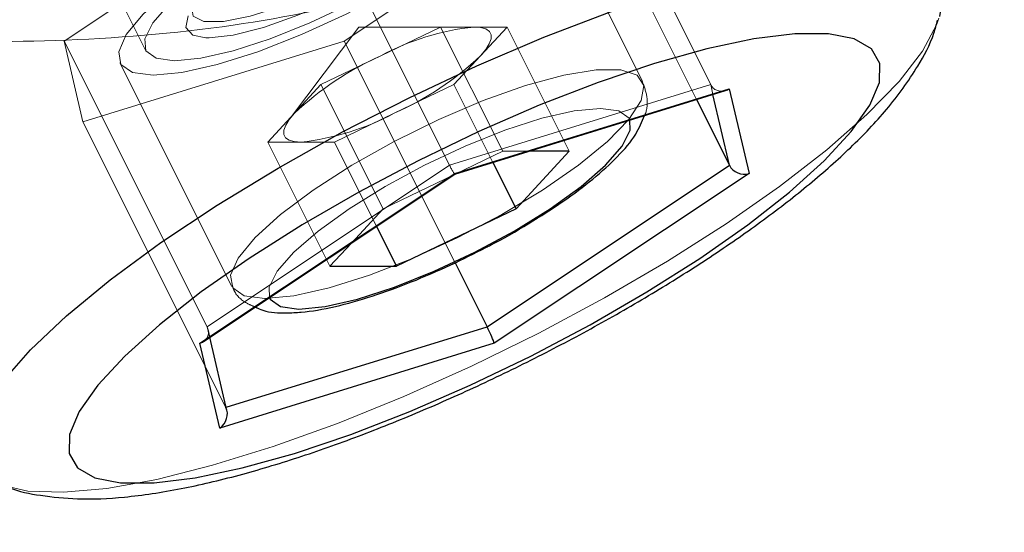
# Model space of a CAD drawing. Units: millimetres. Extents: x 0 to 42, y 0 to 29.8.
# Drawn here: x 17.7 to 17.8, y 22.3 to 22.3 of the extents above; entities that cross this region are included whole.
import ezdxf

# ---------------------------------------------------------------- set-up
doc = ezdxf.new("R2010")
doc.units = ezdxf.units.MM
doc.linetypes.add('HIDDEN', pattern=[0.1905, 0.127, -0.0635])
doc.layers.add('LE_NORM', color=179, linetype='Continuous', lineweight=50)
doc.styles.add('SLDTEXTSTYLE0', font='TXT', dxfattribs={"width": 0.605})
doc.dimstyles.new('SLDDIMSTYLE1', dxfattribs={"dimtxt": 0.35, "dimasz": 0.3, "dimexe": 0, "dimexo": 0.0625, "dimgap": 0.08750000000000001, "dimtad": 1, "dimlfac": 50, "dimrnd": 1e-09, "dimzin": 12, "dimdsep": 46, "dimtxsty": 'SLDTEXTSTYLE0', "dimsah": 1, "dimcen": 0.09, "dimadec": 0, "dimazin": 3, "dimtfac": 1, "dimtofl": 0, "dimtmove": 0, "dimatfit": 3, "dimfxl": 0, "dimfrac": 2, "dimtolj": 1, "dimtzin": 12, "dimarcsym": 0})

# ---------------------------------------------------------------- blocks, each defined once
blk = doc.blocks.new('_D_13')
at = {"layer": 'LE_NORM'}
for p, q in [((7.349220883930975, 22.14743502749332), (7.349220883930975, 24.32743502750412)), ((22.72922088393098, 22.14743502749332), (22.72922088393098, 24.32743502750412)), ((7.349220883930975, 24.22837502750412), (22.72922088393098, 24.22837502750412))]:
    blk.add_line(p, q, dxfattribs=at)
for points in [[(7.349220883930975, 24.22837502750412), (7.649220883930975, 24.12837502750412), (7.649220883930975, 24.32837502750412)], [(22.72922088393098, 24.22837502750412), (22.42922088393098, 24.32837502750412), (22.42922088393098, 24.12837502750412)]]:
    blk.add_solid(points, dxfattribs=at)
at = {"layer": 'LE_NORM', "char_height": 0.35, "attachment_point": 1, "style": 'SLDTEXTSTYLE0'}
for s, insert in [('Valdempende zone losse ondergrond', (11.37807561406022, 24.67954871314124)), ('769', (18.04265870102769, 24.67954871314124))]:
    blk.add_mtext(s, dxfattribs=dict(at, insert=insert))
blk = doc.blocks.new('_D_14')
at = {"layer": 'LE_NORM'}
for p, q in [((8.349220883930975, 22.14743502749332), (8.349220883930975, 23.7274350275041)), ((21.72922088393098, 22.14743502749332), (21.72922088393098, 23.7274350275041)), ((21.72922088393098, 23.6283750275041), (8.349220883930975, 23.6283750275041))]:
    blk.add_line(p, q, dxfattribs=at)
for points in [[(8.349220883930975, 23.6283750275041), (8.649220883930976, 23.5283750275041), (8.649220883930976, 23.7283750275041)], [(21.72922088393098, 23.6283750275041), (21.42922088393098, 23.7283750275041), (21.42922088393098, 23.5283750275041)]]:
    blk.add_solid(points, dxfattribs=at)
at = {"layer": 'LE_NORM', "char_height": 0.35, "attachment_point": 1, "style": 'SLDTEXTSTYLE0'}
for s, insert in [('Valdempende zone vaste ondergrond', (11.36689490028744, 24.07954871314123)), ('669', (18.05383941480046, 24.07954871314118))]:
    blk.add_mtext(s, dxfattribs=dict(at, insert=insert))

msp = doc.modelspace()

# ---------------------------------------------------------------- linework, layer by layer
at = {"color": 7, "linetype": 'HIDDEN', "lineweight": 18}
for p, q in [((17.7554332237527, 22.35476286817002), (17.76539251589622, 22.33484428388298)), ((17.76065079206897, 22.3350714981807), (17.7528565634349, 22.35065995544882)), ((17.7372394760658, 22.34913370304542), (17.72035198069201, 22.33787537279622)), ((17.7372394760658, 22.34913370304542), (17.74719876820933, 22.32921511875837)), ((17.73985198069201, 22.33787537279623), (17.75673947606581, 22.34913370304542)), ((17.75673947606581, 22.34913370304542), (17.76440555402244, 22.33380154713216)), ((17.72170612881882, 22.34587878535601), (17.72602374770491, 22.33724354758382)), ((17.74086960539783, 22.33885678388298), (17.73605460539783, 22.33243678388298)), ((17.74657798744271, 22.33885678388298), (17.74086960539783, 22.33885678388298)), ((17.74241030346515, 22.33685053388298), (17.74657798744271, 22.33885678388298)), ((17.74657798744271, 22.33885678388298), (17.75090811446163, 22.33019652984513)), ((17.74889460539783, 22.33885678388298), (17.74657798744271, 22.33885678388298)), ((17.75121122335295, 22.33885678388298), (17.74889460539783, 22.33885678388298)), ((17.74936015733051, 22.33685053388298), (17.75121122335295, 22.33885678388298)), ((17.75121122335295, 22.33885678388298), (17.75554135037187, 22.33019652984513)), ((17.72035198069201, 22.33787537279622), (17.72165823300511, 22.33224620767162)), ((17.72035198069201, 22.33787537279622), (17.73031127283553, 22.31795678850918)), ((17.72165823300511, 22.33224620767162), (17.73985198069201, 22.33787537279623)), ((17.73985198069201, 22.33787537279623), (17.74758255507717, 22.32241422402592)), ((17.73824261948758, 22.33484428388298), (17.74241030346515, 22.33685053388298)), ((17.74750909130808, 22.33484428388298), (17.74936015733051, 22.33685053388298)), ((17.72423489332291, 22.33634912039282), (17.73202912195697, 22.3207606631247)), ((17.73639155346514, 22.33283803388298), (17.73824261948758, 22.33484428388298)), ((17.73824261948758, 22.33484428388298), (17.7425727465065, 22.32618402984513)), ((17.74750909130808, 22.33484428388298), (17.74334140733052, 22.33283803388298)), ((17.76539251589622, 22.33484428388298), (17.74719876820933, 22.32921511875837)), ((17.74750909130808, 22.33484428388298), (17.75022430633554, 22.32941385382806)), ((17.76555216111588, 22.33415630860149), (17.76539251589622, 22.33484428388298)), ((17.73454048744271, 22.33083178388298), (17.73639155346514, 22.33283803388298)), ((17.74334140733052, 22.33283803388298), (17.73917372335296, 22.33083178388298)), ((17.72165823300511, 22.33224620767162), (17.73161752514864, 22.31232762338458)), ((17.73454048744271, 22.33083178388298), (17.73685710539783, 22.33083178388298)), ((17.73454048744271, 22.33083178388298), (17.73887061446163, 22.32217152984513)), ((17.73685710539783, 22.33083178388298), (17.73917372335296, 22.33083178388298)), ((17.73917372335296, 22.33083178388298), (17.74211192789821, 22.32495537479247)), ((17.74758737701661, 22.32859798505745), (17.75090811446163, 22.33019652984513)), ((17.7527539549886, 22.33019652984513), (17.75090811446163, 22.33019652984513)), ((17.74719876820933, 22.32921511875837), (17.73031127283553, 22.31795678850918)), ((17.7425727465065, 22.32618402984513), (17.74754587780962, 22.32857800806675)), ((17.74756524606034, 22.32859113771574), (17.74756585480031, 22.32859132606055)), ((17.74036394314476, 22.32379005162351), (17.7425727465065, 22.32618402984513)), ((17.73031127283553, 22.31795678850918), (17.73161752514864, 22.31232762338458)), ((17.73050882265065, 22.3172199712941), (17.73038500381252, 22.31775355632847)), ((17.73161752514864, 22.31232762338458), (17.73164231602885, 22.31233529370961))]:
    msp.add_line(p, q, dxfattribs=at)
at = {"color": 7, "linetype": 'Continuous', "lineweight": 25}
for p, q in [((17.74756479361311, 22.32863776848918), (17.7666915540019, 22.33455560874838)), ((17.74756585480031, 22.32859132606055), (17.76641622960732, 22.33442365232314)), ((17.7666915540019, 22.33455560874838), (17.76806479361311, 22.32863776848919)), ((17.76440555402244, 22.33380154713216), (17.76669876820933, 22.32921511875838)), ((17.751839218327, 22.32618402984513), (17.75554135037187, 22.33019652984513)), ((17.75554135037187, 22.33019652984513), (17.7527539549886, 22.33019652984513)), ((17.74981127283553, 22.31795678850918), (17.76669876820933, 22.32921511875838)), ((17.75022430633554, 22.32941385382806), (17.751839218327, 22.32618402984513)), ((17.72981127283553, 22.3168020879708), (17.74756479361311, 22.32863776848918)), ((17.73005305644521, 22.31691612715715), (17.74756638499209, 22.32859167952173)), ((17.74754587780962, 22.32857800806675), (17.74758737701661, 22.32859798505745)), ((17.76806479361311, 22.32863776848919), (17.75031127283554, 22.31680208797081)), ((17.751839218327, 22.32618402984513), (17.74350385037188, 22.32217152984513)), ((17.74211192789821, 22.32495537479247), (17.74350385037188, 22.32217152984513)), ((17.73887061446163, 22.32217152984513), (17.74036394314476, 22.32379005162351)), ((17.73887061446163, 22.32217152984513), (17.74350385037188, 22.32217152984513)), ((17.74758255507717, 22.32241422402592), (17.74981127283553, 22.31795678850918)), ((17.73118451244674, 22.31088424771161), (17.72981127283553, 22.3168020879708)), ((17.73169298996136, 22.31211691941026), (17.73050882265065, 22.3172199712941)), ((17.75031127283554, 22.31680208797081), (17.73118451244674, 22.31088424771161))]:
    msp.add_line(p, q, dxfattribs=at)
at = {"color": 8, "linetype": 'Continuous', "lineweight": 25}
for p, q in [((17.76669876820933, 22.32921511875838), (17.76555216111588, 22.33415630860149)), ((17.73164231602885, 22.31233529370961), (17.74981127283553, 22.31795678850918))]:
    msp.add_line(p, q, dxfattribs=at)
at = {"color": 7, "linetype": 'HIDDEN', "lineweight": 18, "flags": 128}
for points in [[(17.72654572837891, 22.33550453792082), (17.72854604523208, 22.33569157347514), (17.73101393615534, 22.33624393456346), (17.73383400531199, 22.33713579339518), (17.73687438940255, 22.33832544764257), (17.73999292344608, 22.33975727039522), (17.74304378825671, 22.34136431121259), (17.74588432878669, 22.34307142665214), (17.74838172451787, 22.34479879389324), (17.75041920000152, 22.34646564316354), (17.75190148514851, 22.34799403444372), (17.75275926995281, 22.34931250185621), (17.75295244535033, 22.35035939533016), (17.75247197867419, 22.35108576329029), (17.75134033601215, 22.35145764157806), (17.74961043171736, 22.35145764157806), (17.74736315419201, 22.35108576329028), (17.7447035836355, 22.35035939533016), (17.74175607861116, 22.3493125018562), (17.738658461178, 22.34799403444372), (17.73555557248445, 22.34646564316354), (17.73259250015721, 22.34479879389324), (17.72990779416507, 22.34307142665214), (17.7276269883764, 22.34136431121259), (17.72585673073494, 22.33975727039522), (17.7246797965205, 22.33832544764256), (17.72415121786889, 22.33713579339517), (17.72429571053037, 22.33624393456346), (17.7251065181887, 22.33569157347514), (17.72654572837891, 22.33550453792082)], [(17.72804572837891, 22.33650453792082), (17.72986663183869, 22.33668004253555), (17.73212274143976, 22.33719775584551), (17.734700926426, 22.33803171754355), (17.73747190583667, 22.33914010930781), (17.74029673119349, 22.340467351747), (17.74303375395764, 22.34194689138313), (17.74554572837891, 22.34350453792082), (17.74770669357072, 22.34506218445852), (17.74940828971496, 22.34654172409465), (17.7505651916757, 22.34786896653383), (17.75111938755783, 22.3489773582981), (17.7510430876657, 22.34981131999614), (17.75034011799451, 22.35032903330609), (17.74904572837891, 22.35050453792082), (17.74722482491912, 22.35032903330609), (17.74496871531806, 22.34981131999614), (17.74239053033181, 22.34897735829809), (17.73961955092114, 22.34786896653383), (17.73679472556432, 22.34654172409464), (17.73405770280018, 22.34506218445851), (17.7315457283789, 22.34350453792082), (17.72938476318709, 22.34194689138312), (17.72768316704285, 22.34046735174699), (17.72652626508211, 22.33914010930781), (17.72597206919998, 22.33803171754354), (17.72604836909211, 22.3371977558455), (17.7267513387633, 22.33668004253555), (17.72804572837891, 22.33650453792082)], [(17.74569931821739, 22.34919735824385), (17.74677018172829, 22.34901194468059), (17.74720538350167, 22.34846945526658), (17.74697264661292, 22.34761012395994), (17.74608923209239, 22.34649768343251), (17.7446206587537, 22.34521463830911), (17.74267584396311, 22.34385614617703), (17.74039902573671, 22.34252296018299), (17.73795906526658, 22.34131395663328), (17.73553692325874, 22.34031880179032), (17.73331223890533, 22.33961130173632), (17.7314500068676, 22.33924392851367), (17.73008834037664, 22.33924392851367), (17.72932822800687, 22.33961130173632), (17.72922604381548, 22.34031880179032), (17.72978936633648, 22.34131395663328), (17.73097641651552, 22.34252296018299), (17.73269915627121, 22.34385614617702), (17.73482981787688, 22.34521463830911), (17.73721037990836, 22.3464976834325), (17.73966428697014, 22.34761012395994), (17.74200954400131, 22.34846945526658), (17.74407221401671, 22.34901194468059), (17.74569931821739, 22.34919735824385)], [(17.73022596899903, 22.33810930761307), (17.73044572837891, 22.33810453792082), (17.73211935202952, 22.33828853845886), (17.73423092260825, 22.33882800074039), (17.73663654006971, 22.33968616130242), (17.73917226555934, 22.34080453792082), (17.74166529357554, 22.34210691507727), (17.74394572837891, 22.34350453792082), (17.7458581621062, 22.34490216076438), (17.74727226555935, 22.34620453792082), (17.74809166992492, 22.34732291453923), (17.74824490012058, 22.34772436899739)], [(17.72897791803506, 22.3396413598278), (17.72883092260825, 22.33882800074038), (17.72932410634241, 22.33828853845886), (17.73022596899903, 22.33810930761307)], [(17.78130018637763, 22.33946713517262), (17.78115415693528, 22.3390509396403), (17.78014955321716, 22.33717075507603), (17.7785140158278, 22.33505617547911), (17.77627937864207, 22.33274835873609), (17.77348913633095, 22.33029222387476), (17.77019759778716, 22.32773557676639), (17.76646882906438, 22.32512817963881)], [(17.74936015733051, 22.33685053388298), (17.74972316852659, 22.33728693911688), (17.74996902029661, 22.33768154984249), (17.75009350604861, 22.3380276141609), (17.75009449579685, 22.33831921081566), (17.7499719726065, 22.33855135050718), (17.74972803288328, 22.33872006126096), (17.74936685050351, 22.33882245638924), (17.74889460539783, 22.33885678388298)], [(17.73433995701297, 22.3199160806527), (17.73290074682276, 22.32010311620702), (17.73208993916444, 22.32065547729533), (17.73194544650295, 22.32154733612705), (17.73247402515457, 22.32273699037444), (17.733650959369, 22.3241688131271), (17.73542121701047, 22.32577585394447), (17.73770202279913, 22.32748296938401), (17.74038672879127, 22.32921033662512), (17.74334980111851, 22.33087718589542), (17.74645268981206, 22.3324055771756), (17.74955030724522, 22.33372404458808), (17.75249781226956, 22.33477093806204), (17.75515738282607, 22.33549730602216), (17.75740466035143, 22.33586918430994), (17.75913456464621, 22.33586918430994), (17.76026620730825, 22.33549730602217), (17.7607466739844, 22.33477093806204), (17.76055349858687, 22.33372404458809), (17.75969571378257, 22.3324055771756), (17.75821342863558, 22.33087718589542), (17.75617595315193, 22.32921033662513), (17.75367855742075, 22.32748296938402), (17.75083801689077, 22.32577585394447), (17.74778715208014, 22.32416881312711), (17.74466861803661, 22.32273699037445), (17.74162823394605, 22.32154733612706), (17.7388081647894, 22.32065547729533), (17.73634027386614, 22.32010311620702), (17.73433995701297, 22.3199160806527)], [(17.75976304729178, 22.33236515055084), (17.75970334170355, 22.33249081192045), (17.75900037203235, 22.3330085252304), (17.75770598241675, 22.33318402984513), (17.75588507895696, 22.3330085252304), (17.7536289693559, 22.33249081192045), (17.75105078436965, 22.33165685022241), (17.74827980495899, 22.33054845845814), (17.74545497960217, 22.32922121601895), (17.74271795683802, 22.32774167638282), (17.74020598241675, 22.32618402984513), (17.73804501722494, 22.32462638330744), (17.7363434210807, 22.32314684367131), (17.73518651911996, 22.32181960123212), (17.73463232323783, 22.32071120946786), (17.7346560559618, 22.31998479350153)], [(17.73639155346514, 22.33283803388298), (17.73602854226906, 22.33240162864908), (17.73578269049905, 22.33200701792347), (17.73565820474705, 22.33166095360506), (17.7356572149988, 22.33136935695029), (17.73577973818917, 22.33113721725877), (17.73602367791238, 22.33096850650499), (17.73638486029215, 22.33086611137671), (17.73685710539783, 22.33083178388298)], [(17.76646882906438, 22.32512817963881), (17.7623754064044, 22.32252078251122), (17.75799700362309, 22.31996413540285), (17.75341884135023, 22.31750800054153), (17.74873002830688, 22.3152001837985), (17.74402182690548, 22.31308560420158), (17.73938587693081, 22.31120541963731), (17.73491241187582, 22.30959622575958), (17.7306885026493, 22.30828934369676), (17.72679636283973, 22.30731021042167), (17.72331174852125, 22.30667788364974), (17.7203024837479, 22.30640467090235), (17.71782714043548, 22.30649588995483), (17.71612672568339, 22.30687719578859)]]:
    msp.add_lwpolyline(points, dxfattribs=at)
at = {"color": 8, "linetype": 'Continuous', "lineweight": 25, "flags": 128}
for points in [[(17.71605887172213, 22.31411606905211), (17.71799868429561, 22.31633266674265), (17.72051725916583, 22.31872045908697), (17.72356557513779, 22.32123297042315), (17.7270843002085, 22.32382129757599), (17.73100494639694, 22.32643506170161), (17.73525120278473, 22.32902338885444), (17.73974042082133, 22.33153590019063), (17.74438522298405, 22.33392369253495), (17.7490952034822, 22.33614029022549), (17.75377868790289, 22.33814254970955), (17.75834451754926, 22.33989149928382), (17.7627038237408, 22.34135309763422), (17.76677175754113, 22.3424988964114), (17.77046914124602, 22.34330659394551), (17.77372400948739, 22.34376046932278), (17.77647300995726, 22.34385168837526), (17.77866263648843, 22.34357847562787), (17.78025027049114, 22.34294614885594), (17.78120501047543, 22.34196701558085), (17.7815082735135, 22.34066013351804), (17.7813400885292, 22.33960139655801)], [(17.73670598241675, 22.31918402984513), (17.73852688587654, 22.31935953445986), (17.7407829954776, 22.31987724776982), (17.74336118046385, 22.32071120946786), (17.74613215987451, 22.32181960123213), (17.74895698523134, 22.32314684367131), (17.75169400799549, 22.32462638330744), (17.75420598241675, 22.32618402984513), (17.75636694760857, 22.32774167638283), (17.7580685437528, 22.32922121601896), (17.75922544571354, 22.33054845845814), (17.75977964159568, 22.33165685022241), (17.75976304729178, 22.33236515055084)], [(17.7346560559618, 22.31998479350153), (17.73470862312995, 22.31987724776981), (17.73541159280115, 22.31935953445986), (17.73670598241675, 22.31918402984513)]]:
    msp.add_lwpolyline(points, dxfattribs=at)
at = {"color": 7, "linetype": 'Continuous', "lineweight": 25, "flags": 128}
msp.add_lwpolyline([(17.73323461491157, 22.32271992822999), (17.7298992995415, 22.32037945517795), (17.72698927802134, 22.31809126442637), (17.72456955542319, 22.31590647037553), (17.72269418435142, 22.31387387771426), (17.72140505749681, 22.31203889120385), (17.72073097182309, 22.31044250141072), (17.7206869852903, 22.3091203690449), (17.72127408048491, 22.30810202835868), (17.72247914267041, 22.30741022740023), (17.72427525274889, 22.30706041985979), (17.72662228858916, 22.3070604198598), (17.72946782128893, 22.30741022740023), (17.73274828634978, 22.30810202835868), (17.73639040360306, 22.3091203690449), (17.74031281416774, 22.31044250141072), (17.74442789787339, 22.31203889120385), (17.74864373055002, 22.31387387771426), (17.75286613746206, 22.31590647037553), (17.75700079701644, 22.31809126442637), (17.76095534775101, 22.32037945517796), (17.76464145153707, 22.32271992823), (17.76797676690715, 22.32506040128204), (17.7708867884273, 22.32734859203362), (17.77330651102545, 22.32953338608446), (17.77518188209723, 22.33156597874574), (17.77647100895183, 22.33340096525614), (17.77714509462555, 22.33499735504927), (17.77718908115834, 22.33631948741509), (17.77660198596373, 22.33733782810132), (17.77539692377823, 22.33802962905976), (17.77360081369975, 22.3383794366002), (17.77125377785948, 22.33837943660019), (17.76840824515971, 22.33802962905976), (17.76512778009886, 22.33733782810131), (17.76148566284559, 22.33631948741509), (17.75756325228091, 22.33499735504926), (17.75344816857525, 22.33340096525614), (17.74923233589863, 22.33156597874573), (17.74500992898658, 22.32953338608446), (17.74087526943221, 22.32734859203361), (17.73692071869763, 22.32506040128203), (17.73323461491157, 22.32271992822999)], dxfattribs=at)
at = {"color": 7, "linetype": 'HIDDEN', "lineweight": 18}
for centre, radius, start, end in [((17.75078867673166, 22.32125312744985), 0.01770525984088082, 96.14113324909817, 118.243114218942), ((17.7511966687306, 22.31715067348479), 0.02157045929706311, 114.0374233905889, 133.3427116613655), ((17.73455504206513, 22.35253789428105), 0.02157045929692114, 294.0374233905519, 313.3427116614489), ((17.73496303406404, 22.34843544031598), 0.01770525984076045, 276.1411332490252, 298.243114219021)]:
    msp.add_arc(centre, radius, start, end, dxfattribs=at)
for centre, major_axis, ratio, start_param, end_param in [((17.76625854130001, 22.33542163415217), (0.000535300511948833, 0.000931977996948774), 0.8657037084438944, 2.62023171440709, 3.890968876632672), ((17.74713178091122, 22.32950379389297), (-0.0004340542516025891, 0.0009124265523929864), 0.06561429877145292, 1.861343359825579, 3.132080521994651), ((17.72937826013364, 22.31766811337458), (0.00097495796936542, -0.0003864622134557295), 0.8482735006265745, 5.75231223645906, 7.042073661756367)]:
    msp.add_ellipse(centre, major_axis=major_axis, ratio=ratio, start_param=start_param, end_param=end_param, dxfattribs=at)
at = {"color": 7, "linetype": 'Continuous', "lineweight": 25}
for centre, major_axis, ratio, start_param, end_param in [((17.76625854130001, 22.33542163415217), (0.000535300511948833, 0.000931977996948774), 0.8657037084438944, 3.890968876632672, 4.19102804120271), ((17.76763178091122, 22.32950379389298), (0.0009749579693689724, -0.0003864622134557294), 0.8482735006270523, 3.900481008163932, 5.471277334958529), ((17.74713178091122, 22.32950379389297), (-0.0004340542516025891, 0.0009124265523929864), 0.06561429877145292, 3.132080521994651, 3.432139686614931), ((17.74987826013364, 22.31766811337459), (-0.0004340542516025891, 0.0009124265523965392), 0.06561429876806943, 3.432139686742088, 5.00293601339146), ((17.72937826013364, 22.31766811337458), (0.00097495796936542, -0.0003864622134557295), 0.8482735006265745, 5.471277334959502, 5.75231223645906), ((17.73075149974485, 22.31175027311539), (0.000535300511948833, 0.0009319779969523267), 0.8657037084430594, 4.191028041201583, 5.761824367995724)]:
    msp.add_ellipse(centre, major_axis=major_axis, ratio=ratio, start_param=start_param, end_param=end_param, dxfattribs=at)
at = {"color": 7, "linetype": 'HIDDEN', "lineweight": 18}
for points, knots in [([(17.67892292135178, 22.34064117262244), (17.67975094496348, 22.34059412937654), (17.68185199165913, 22.34047476073181), (17.68611237535206, 22.34002127508322), (17.69200797867695, 22.33936226488567), (17.69928183098183, 22.33859040855854), (17.70877208938678, 22.33789035953724), (17.71985262862715, 22.33772616289263), (17.73180436192657, 22.33870767894982), (17.74331861451386, 22.34104620231037), (17.75353051692296, 22.34462766951276), (17.76255900433576, 22.34944920282121), (17.76986583262306, 22.3550657238796), (17.77570670383968, 22.36143928881012), (17.78002194791966, 22.36825150280801), (17.78295623061266, 22.3755551664364), (17.78427228336692, 22.38304839491833), (17.78447083499075, 22.38862985406773), (17.78370667097611, 22.39120238615288), (17.78359362384247, 22.39158295547157)], [0, 0, 0, 0, 0.02581899863087343, 0.06551373776218328, 0.1060330669524493, 0.161652009548943, 0.2185711065038971, 0.2952707568990146, 0.3744905026563407, 0.4466265662553487, 0.5211940121908292, 0.5878791849115771, 0.6567591978692027, 0.7194820591246996, 0.7838865229769719, 0.8493141817532324, 0.9163389842670792, 0.9876235495985725, 0.9999999999999999, 0.9999999999999999, 0.9999999999999999, 0.9999999999999999]), ([(17.76078234769218, 22.33268052319226), (17.76079089356265, 22.33269824326472), (17.76096975231836, 22.33306911129047), (17.76105230587781, 22.33391569273645), (17.76076005342211, 22.33470600706585), (17.76062363535853, 22.3350749112387)], [0, 0, 0, 0, 0.02605834810384906, 0.5453819750786753, 1, 1, 1, 1]), ([(17.73208600548486, 22.32076729405048), (17.73211977635285, 22.32066535663634), (17.73229224321623, 22.32014476515846), (17.73294111539353, 22.31960923628146), (17.73348994635952, 22.31940155102821), (17.73367573484205, 22.31933124608837)], [0, 0, 0, 0, 0.1387206674594163, 0.7084425075466633, 1, 1, 1, 1])]:
    msp.add_open_spline(points, degree=3, knots=knots, dxfattribs=at)
at = {"color": 8, "linetype": 'Continuous', "lineweight": 25}
msp.add_open_spline([(17.74366568576528, 22.38285000312676), (17.74194023612184, 22.38101314943292), (17.73775448743555, 22.37655714692647), (17.73059920908506, 22.36929228450376), (17.7223635477809, 22.36166486403451), (17.71387441528363, 22.35471590221714), (17.70577717986651, 22.34902890343652), (17.69809455532815, 22.34453968003321), (17.69115749351674, 22.34130286272434), (17.68482426527795, 22.33913231792154), (17.67921887781134, 22.33796177313214), (17.67460730233731, 22.33773393357923), (17.67159817782214, 22.33821724940932), (17.67088228970961, 22.33876250569134), (17.67060830789933, 22.33897118397583)], degree=3, knots=[0, 0, 0, 0, 0.0643091326342958, 0.1560067942084241, 0.2505049813685808, 0.3393218632749018, 0.4312047531555899, 0.5126720192433117, 0.5964830382409624, 0.6785155598657842, 0.7625697451936424, 0.851716251483273, 0.9432494419998368, 1, 1, 1, 1], dxfattribs=at)
at = {"color": 7, "linetype": 'Continuous', "lineweight": 25}
for points, knots in [([(17.71630075443542, 22.3068298167082), (17.71636120075244, 22.3068027196225), (17.71715544540005, 22.3064466728632), (17.71882592489259, 22.30615019260916), (17.72146785710226, 22.30587389300068), (17.72465861365604, 22.30602617100131), (17.72837509052199, 22.30658176580748), (17.73243258911847, 22.30753640192631), (17.73658469710141, 22.30878017426034), (17.74081402353134, 22.31027452408605), (17.74510218930196, 22.31199395438115), (17.74940718015018, 22.3139123175553), (17.75367422873258, 22.31600054535499), (17.7578422125281, 22.31822712099569), (17.76184923784675, 22.32055977956729), (17.76563700208936, 22.32296796608109), (17.76915494386247, 22.32542750217086), (17.77236500469356, 22.32792603161197), (17.77524154390414, 22.33048110615214), (17.77779671434941, 22.33315745177777), (17.77966271257348, 22.33576380044524), (17.78081043615523, 22.33784507459307), (17.78112366530236, 22.33902414388428), (17.78120410552329, 22.33932694008039)], [0, 0, 0, 0, 0.003029860113681381, 0.03981136149973552, 0.08290897560624418, 0.1358061698967816, 0.1957100262400575, 0.2524122822770862, 0.3064480455926338, 0.3590165959825967, 0.4107727737176858, 0.4620834499299687, 0.5131838500863507, 0.5642524464735371, 0.6154130090942941, 0.6668310729446347, 0.7187360921466075, 0.7714725906961352, 0.8256262465179105, 0.882297721681883, 0.9435672660174124, 0.9855075377557414, 1, 1, 1, 1]), ([(17.74972773377631, 22.32348100393971), (17.74983771726582, 22.32353535005436), (17.75086838509432, 22.32404463369528), (17.75272532521558, 22.32513561407983), (17.75515428427087, 22.32669077301858), (17.7572611300801, 22.32827203781811), (17.75897638068217, 22.32984305808767), (17.76018233494933, 22.33123548566675), (17.76060051366493, 22.3322426041715), (17.76078234769218, 22.33268052319226)], [0, 0, 0, 0, 0.01970924123458169, 0.1846975482881557, 0.350186015165586, 0.5170814228534841, 0.6870352187470616, 0.8639154877085465, 1, 1, 1, 1]), ([(17.73583995701297, 22.3189160806527), (17.73617804207528, 22.31892703780607), (17.73720664939595, 22.31896037441103), (17.73914667736649, 22.319308381788), (17.74174645459334, 22.32003499964529), (17.74448805226129, 22.32103275895693), (17.7471920063602, 22.32218646234359), (17.7489204692285, 22.3230688785947), (17.74972773377631, 22.32348100393971)], [0, 0, 0, 0, 0.096623910601071, 0.2939735376558698, 0.4813680275672533, 0.6631825181945721, 0.8426921300234775, 1, 1, 1, 1]), ([(17.73367573484205, 22.31933124608837), (17.73384623541926, 22.31925077049064), (17.73452540373686, 22.31893020573236), (17.73527702508303, 22.31892212944395), (17.73583995701297, 22.3189160806527)], [0, 0, 0, 0, 0.2510431844266381, 1, 1, 1, 1])]:
    msp.add_open_spline(points, degree=3, knots=knots, dxfattribs=at)

# ---------------------------------------------------------------- dimensions: what is measured, and where the dimension line sits
at = {"layer": 'LE_NORM'}
for base, p1, p2, text, picture, middle in [((22.72922088393098, 24.22837502750412), (7.349220883930975, 22.04837502749332), (22.72922088393098, 22.04837502749332), 'Valdempende zone losse ondergrond <>', '_D_13', (15.03922088393098, 24.22837502750412)), ((8.349220883930975, 23.62837502750411), (21.72922088393098, 22.04837502749332), (8.349220883930975, 22.04837502749332), 'Valdempende zone vaste ondergrond <>', '_D_14', (15.03922088393098, 23.62837502750411))]:
    dim = msp.add_linear_dim(base=base, p1=p1, p2=p2, text=text, dimstyle='SLDDIMSTYLE1', dxfattribs=at)
    dim.commit()
    dim.dimension.update_dxf_attribs({"geometry": picture, "text_midpoint": middle, "dimtype": 160})

doc.saveas('drawing.dxf')
